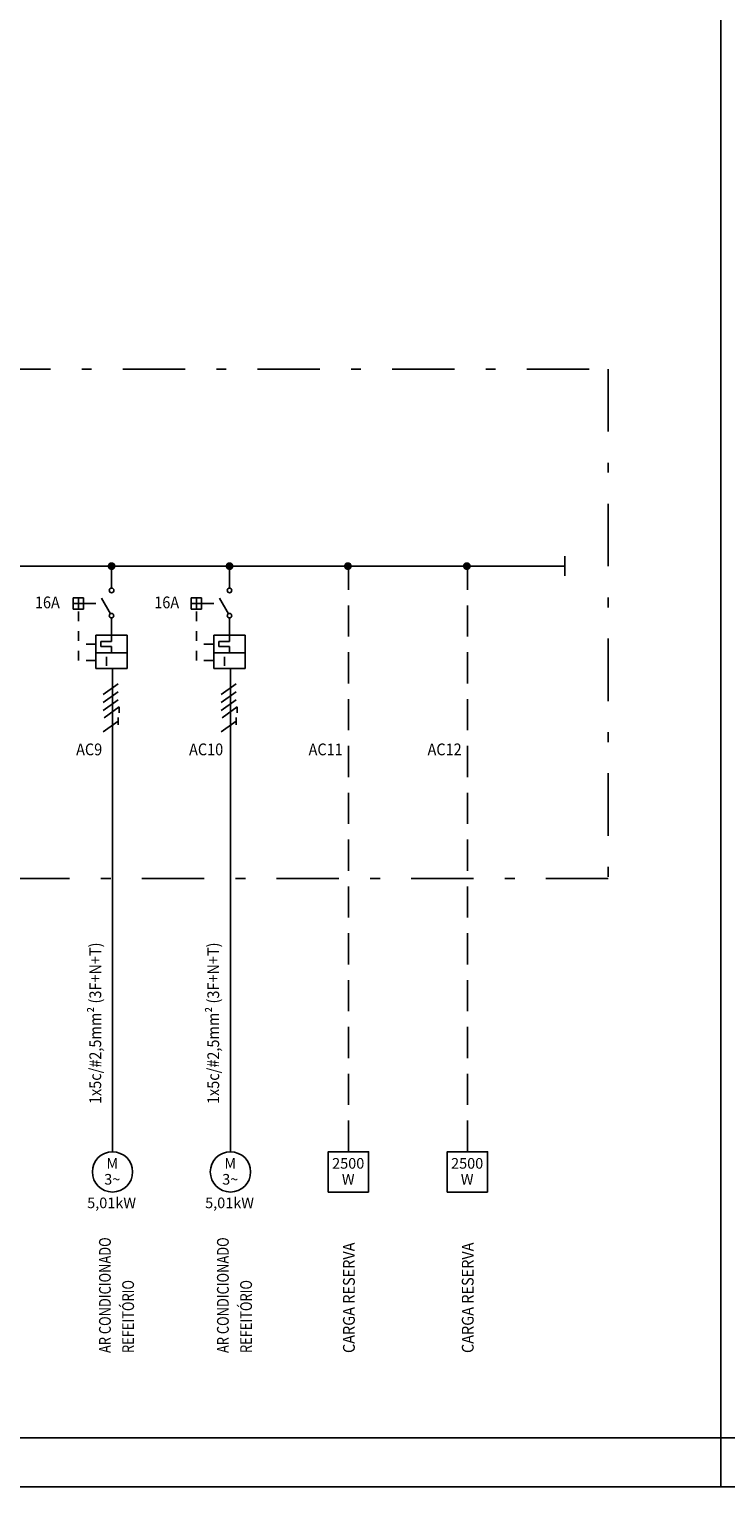
# Model space of a CAD drawing. Units: millimetres. Extents: x 3043.8 to 3088.4, y 900.6 to 930.3.
# Drawn here: x 3069.6 to 3076.7, y 900.6 to 915.4 of the extents above; entities that cross this region are included whole.
import ezdxf
from ezdxf.enums import TextEntityAlignment as Align

# ---------------------------------------------------------------- set-up
doc = ezdxf.new("R2010")
doc.units = ezdxf.units.MM
for name, pattern in [('CONTINUO', [0]), ('DASHDOT', [25.4, 12.7, -6.35, 0, -6.35]), ('HIDDEN', [0.38, 0.25, -0.13]), ('HIDDEN2', [4.7625, 3.175, -1.5875])]:
    doc.linetypes.add(name, pattern=pattern)
for name, color, linetype in [('BAR', 6, 'Continuous'), ('E-TEXTO', 3, 'Continuous'), ('EL2', 7, 'Continuous'), ('EL3', 3, 'Continuous'), ('EL4', 4, 'Continuous'), ('ER120', 4, 'Continuous'), ('ER80', 3, 'CONTINUO'), ('ET2', 3, 'HIDDEN'), ('FORMATO 1', 1, 'Continuous'), ('FORMATO 2', 6, 'Continuous'), ('LEGENDA 2', 7, 'Continuous'), ('SIMB', 4, 'Continuous')]:
    doc.layers.add(name, color=color, linetype=linetype)
doc.styles.add('R120', font='simplex.shx', dxfattribs={"height": 3})
doc.styles.add('R80', font='simplex.shx', dxfattribs={"height": 2})

# ---------------------------------------------------------------- blocks, each defined once
blk = doc.blocks.new('dinjuntor termagnetico')
at = {"layer": 'EL3', "ltscale": 5}
for p, q in [((707.99, 3646.82), (705.4, 3646.82)), ((705.4, 3645.36), (707.99, 3645.36)), ((705.4, 3643.89), (707.99, 3643.89)), ((706.7, 3646.82), (706.7, 3643.89)), ((715.14, 3641.7), (715.14, 3637.31)), ((711.14, 3632.82), (711.14, 3637.31)), ((711.14, 3637.31), (719.13, 3637.31)), ((715.14, 3637.31), (715.14, 3635.71)), ((719.13, 3637.31), (719.13, 3632.82)), ((711.14, 3632.82), (719.13, 3632.82)), ((715.14, 3632.82), (711.14, 3632.82)), ((711.14, 3632.82), (711.14, 3628.86)), ((715.14, 3635.71), (712.45, 3635.71)), ((712.45, 3635.71), (712.45, 3634.42)), ((715.14, 3634.42), (712.45, 3634.42)), ((715.14, 3632.82), (715.14, 3634.42)), ((715.14, 3632.82), (719.13, 3632.82)), ((719.13, 3632.82), (719.13, 3628.86)), ((711.14, 3628.86), (719.13, 3628.86))]:
    blk.add_line(p, q, dxfattribs=at)
at = {"layer": 'EL3'}
for p, q in [((705.4, 3646.82), (705.4, 3643.89)), ((707.99, 3646.82), (707.99, 3643.89)), ((714.85, 3642.78), (712.59, 3646.69)), ((713.86, 3629.5), (713.86, 3631.84))]:
    blk.add_line(p, q, dxfattribs=at)
at = {"layer": 'EL3', "ltscale": 5}
blk.add_circle((715.14, 3642.28), 0.579, dxfattribs=at)
at = {"layer": 'ET2'}
for p, q in [((706.7, 3630.84), (706.7, 3643.89)), ((711.14, 3635.06), (706.7, 3635.06)), ((711.14, 3630.84), (706.7, 3630.84))]:
    blk.add_line(p, q, dxfattribs=at)

msp = doc.modelspace()

# ---------------------------------------------------------------- linework, layer by layer
at = {"layer": 'BAR'}
for p, q in [((3058.59, 909.985), (3075.019, 909.985)), ((3075.019, 910.086), (3075.019, 909.885))]:
    msp.add_line(p, q, dxfattribs=at)
at = {"layer": 'E-TEXTO', "linetype": 'HIDDEN', "ltscale": 0.5}
for p, q in [((3070.122, 909.604), (3070.337, 909.604)), ((3071.322, 909.604), (3071.537, 909.604))]:
    msp.add_line(p, q, dxfattribs=at)
at = {"layer": 'E-TEXTO', "linetype": 'HIDDEN2', "ltscale": 0.1}
for points in [[(3072.817, 904.029), (3072.817, 909.966)], [(3074.027, 904.029), (3074.027, 909.966)]]:
    msp.add_lwpolyline(points, dxfattribs=at)
at = {"layer": 'E-TEXTO'}
for points in [[(3070.417, 904.029), (3070.417, 908.944)], [(3071.617, 904.029), (3071.617, 908.944)]]:
    msp.add_lwpolyline(points, dxfattribs=at)
at = {"layer": 'EL2', "ltscale": 0.03}
for p, q in [((3070.474, 908.789), (3070.323, 908.679)), ((3071.674, 908.789), (3071.523, 908.679)), ((3070.474, 908.708), (3070.323, 908.597)), ((3070.474, 908.626), (3070.323, 908.516)), ((3071.674, 908.708), (3071.523, 908.597)), ((3071.674, 908.626), (3071.523, 908.516)), ((3070.484, 908.553), (3070.332, 908.443)), ((3070.484, 908.553), (3070.484, 908.492)), ((3071.684, 908.553), (3071.532, 908.443)), ((3071.684, 908.553), (3071.684, 908.492)), ((3070.474, 908.408), (3070.323, 908.298)), ((3070.474, 908.447), (3070.474, 908.37)), ((3071.674, 908.408), (3071.523, 908.298)), ((3071.674, 908.447), (3071.674, 908.37))]:
    msp.add_line(p, q, dxfattribs=at)
at = {"layer": 'EL2', "linetype": 'DASHDOT', "ltscale": 0.05}
msp.add_lwpolyline([(3058.192, 911.988), (3075.461, 911.988), (3075.461, 906.807), (3058.192, 906.807)], close=True, dxfattribs=at)
at = {"layer": 'EL3'}
for p, q in [((3070.408, 909.761), (3070.408, 909.985)), ((3071.608, 909.761), (3071.608, 909.985))]:
    msp.add_line(p, q, dxfattribs=at)
for centre in [(3070.408, 909.738), (3071.608, 909.738)]:
    msp.add_circle(centre, 0.0232, dxfattribs=at)
at = {"layer": 'EL4', "lineweight": 25}
for points in [[(3073.023, 903.619), (3073.023, 904.029), (3072.612, 904.029), (3072.612, 903.619)], [(3074.232, 903.619), (3074.232, 904.029), (3073.822, 904.029), (3073.822, 903.619)]]:
    msp.add_lwpolyline(points, close=True, dxfattribs=at)
for centre in [(3070.417, 903.824), (3071.617, 903.824)]:
    msp.add_circle(centre, 0.205, dxfattribs=at)
at = {"layer": 'FORMATO 1'}
for p, q in [((3076.607, 901.121), (3076.607, 900.621)), ((3043.807, 900.621), (3085.857, 900.621)), ((3043.807, 900.621), (3085.857, 900.621))]:
    msp.add_line(p, q, dxfattribs=at)
at = {"layer": 'FORMATO 2', "color": 6}
msp.add_line((3045.057, 901.121), (3085.357, 901.121), dxfattribs=at)
at = {"layer": 'LEGENDA 2'}
msp.add_line((3076.607, 901.121), (3076.607, 929.821), dxfattribs=at)
at = {"layer": 'SIMB', "const_width": 0.04}
for points in [[(3070.388, 909.985, 1), (3070.428, 909.985, 1)], [(3070.388, 909.985, 1), (3070.428, 909.985, 1)], [(3070.388, 909.985, 1), (3070.428, 909.985, 1)], [(3071.588, 909.985, 1), (3071.628, 909.985, 1)], [(3071.588, 909.985, 1), (3071.628, 909.985, 1)], [(3071.588, 909.985, 1), (3071.628, 909.985, 1)], [(3072.792, 909.985, 1), (3072.832, 909.985, 1)], [(3072.792, 909.985, 1), (3072.832, 909.985, 1)], [(3072.792, 909.985, 1), (3072.832, 909.985, 1)], [(3074.002, 909.985, 1), (3074.042, 909.985, 1)], [(3074.002, 909.985, 1), (3074.042, 909.985, 1)], [(3074.002, 909.985, 1), (3074.042, 909.985, 1)]]:
    msp.add_lwpolyline(points, format="xyb", close=True, dxfattribs=at)

# ---------------------------------------------------------------- block references
at = {"layer": 'E-TEXTO', "color": 6, "xscale": 0.03999999999999773, "yscale": 0.03999999999999773, "zscale": 0.03999999999999773}
for p in [(3041.802, 763.79), (3043.002, 763.79)]:
    msp.add_blockref('dinjuntor termagnetico', p, dxfattribs=at)

# ---------------------------------------------------------------- texts
at = {"layer": 'ER120', "style": 'R120'}
for s, p in [('M', (3070.415, 903.91)), ('M', (3071.615, 903.91)), ('2500', (3072.815, 903.911)), ('2500', (3074.025, 903.911)), ('3~', (3070.415, 903.749)), ('3~', (3071.615, 903.749)), ('W', (3072.815, 903.749)), ('W', (3074.025, 903.749)), ('5,01kW', (3070.408, 903.509)), ('5,01kW', (3071.608, 903.509))]:
    msp.add_text(s, height=0.108, dxfattribs=at).set_placement(p, align=Align.MIDDLE_CENTER)
at = {"layer": 'ER80', "color": 4, "style": 'R80', "width": 0.9}
for s, p in [('16A', (3069.628, 909.556)), ('16A', (3070.842, 909.556)), ('AC9', (3070.047, 908.061)), ('AC10', (3071.196, 908.061)), ('AC11', (3072.412, 908.061)), ('AC12', (3073.622, 908.061))]:
    msp.add_text(s, height=0.12, dxfattribs=at).set_placement(p)
at = {"layer": 'ER80', "style": 'R80'}
for s, width, p in [('1x5c/#2,5mm² (3F+N+T)', 0.9, (3070.302, 904.514)), ('1x5c/#2,5mm² (3F+N+T)', 0.9, (3071.502, 904.514)), ('AR CONDICIONADO', 0.8, (3070.4, 901.982)), ('AR CONDICIONADO', 0.8, (3071.6, 901.982)), ('CARGA RESERVA', 0.9, (3072.882, 901.982)), ('CARGA RESERVA', 0.9, (3074.091, 901.982)), ('REFEITÓRIO', 0.8, (3070.636, 901.982)), ('REFEITÓRIO', 0.8, (3071.836, 901.982))]:
    msp.add_text(s, height=0.12, rotation=90, dxfattribs=dict(at, width=width)).set_placement(p)

doc.saveas('drawing.dxf')
